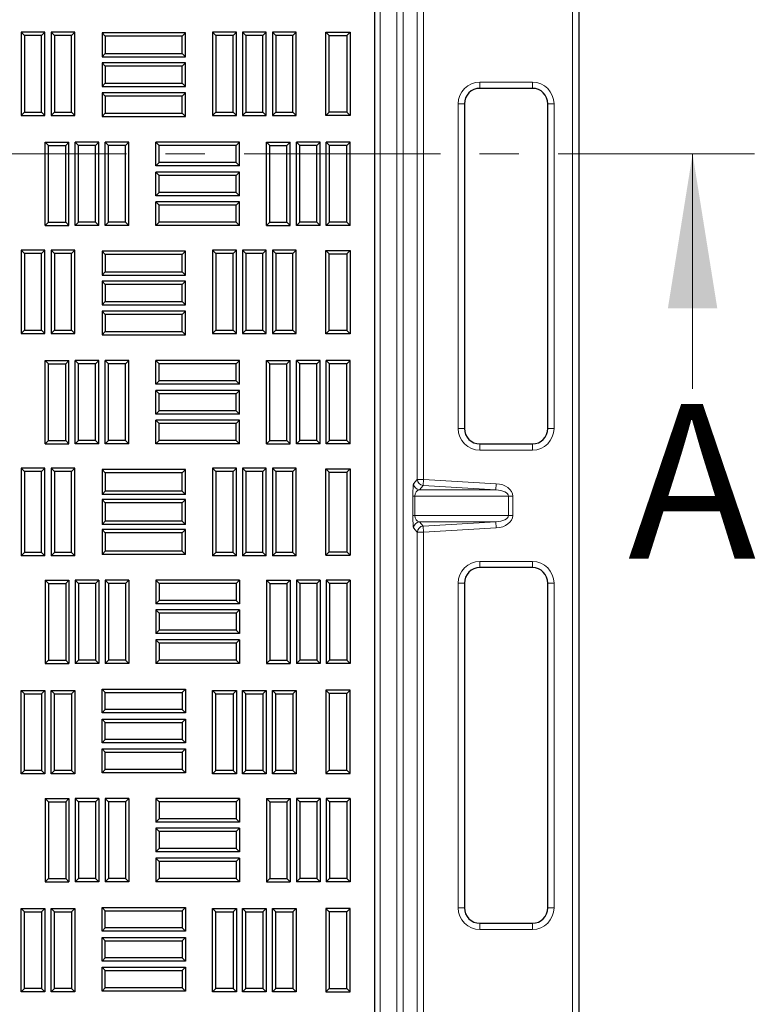
# Model space of a CAD drawing. Units: millimetres. Extents: x 0 to 420, y 0 to 297.
# Drawn here: x 153 to 177, y 126 to 158 of the extents above; entities that cross this region are included whole.
import ezdxf

# ---------------------------------------------------------------- set-up
doc = ezdxf.new("R2010")
doc.units = ezdxf.units.MM
doc.linetypes.add('CENTER', pattern=[10.16, 6.35, -1.27, 1.27, -1.27])
doc.styles.add('SLDTEXTSTYLE0', font='TXT', dxfattribs={"width": 0.605})

msp = doc.modelspace()

# ---------------------------------------------------------------- linework, layer by layer
at = {"color": 7, "linetype": 'Continuous', "lineweight": 25}
for p, q in [((164.7597, 101.0528), (164.7597, 183.0528)), ((171.3601, 182.2528), (171.3601, 103.6528)), ((153.4286, 157.4656), (153.3214, 157.5728)), ((153.3214, 157.5728), (153.3214, 154.8728)), ((154.088, 157.5728), (153.3214, 157.5728)), ((153.4286, 157.4656), (153.4286, 154.98)), ((153.9809, 157.4656), (153.4286, 157.4656)), ((153.9809, 157.4656), (154.088, 157.5728)), ((153.9809, 154.98), (153.9809, 157.4656)), ((154.088, 154.8728), (154.088, 157.5728)), ((154.3952, 157.4656), (154.288, 157.5728)), ((155.0547, 157.5728), (154.288, 157.5728)), ((154.288, 157.5728), (154.288, 154.8728)), ((154.9475, 157.4656), (154.3952, 157.4656)), ((154.3952, 157.4656), (154.3952, 154.98)), ((154.9475, 157.4656), (155.0547, 157.5728)), ((154.9475, 154.98), (154.9475, 157.4656)), ((155.0547, 154.8728), (155.0547, 157.5728)), ((156.0419, 157.4356), (155.9347, 157.5428)), ((158.6347, 157.5428), (155.9347, 157.5428)), ((155.9347, 157.5428), (155.9347, 156.7761)), ((156.0419, 157.4356), (156.0419, 156.8833)), ((158.5275, 157.4356), (156.0419, 157.4356)), ((158.5275, 157.4356), (158.6347, 157.5428)), ((158.5275, 156.8833), (158.5275, 157.4356)), ((158.6347, 156.7761), (158.6347, 157.5428)), ((159.6219, 157.4656), (159.5147, 157.5728)), ((159.5147, 157.5728), (159.5147, 154.8728)), ((160.2814, 157.5728), (159.5147, 157.5728)), ((159.6219, 157.4656), (159.6219, 154.98)), ((160.1742, 157.4656), (159.6219, 157.4656)), ((160.1742, 157.4656), (160.2814, 157.5728)), ((160.1742, 154.98), (160.1742, 157.4656)), ((160.2814, 154.8728), (160.2814, 157.5728)), ((160.5886, 157.4656), (160.4814, 157.5728)), ((161.248, 157.5728), (160.4814, 157.5728)), ((160.4814, 157.5728), (160.4814, 154.8728)), ((161.1409, 157.4656), (160.5886, 157.4656)), ((160.5886, 157.4656), (160.5886, 154.98)), ((161.1409, 157.4656), (161.248, 157.5728)), ((161.1409, 154.98), (161.1409, 157.4656)), ((161.248, 154.8728), (161.248, 157.5728)), ((161.5552, 157.4656), (161.448, 157.5728)), ((161.448, 157.5728), (161.448, 154.8728)), ((162.2147, 157.5728), (161.448, 157.5728)), ((161.5552, 157.4656), (161.5552, 154.98)), ((162.1075, 157.4656), (161.5552, 157.4656)), ((162.1075, 157.4656), (162.2147, 157.5728)), ((162.1075, 154.98), (162.1075, 157.4656)), ((162.2147, 154.8728), (162.2147, 157.5728)), ((163.2869, 157.4656), (163.1797, 157.5728)), ((163.1797, 157.5728), (163.9597, 157.5728)), ((163.1797, 154.8728), (163.1797, 157.5728)), ((163.2869, 154.98), (163.2869, 157.4656)), ((163.2869, 157.4656), (163.8525, 157.4656)), ((163.8525, 157.4656), (163.9597, 157.5728)), ((163.8525, 157.4656), (163.8525, 154.98)), ((163.9597, 157.5728), (163.9597, 154.8728)), ((156.0419, 156.8833), (155.9347, 156.7761)), ((155.9347, 156.7761), (158.6347, 156.7761)), ((156.0419, 156.8833), (158.5275, 156.8833)), ((158.5275, 156.8833), (158.6347, 156.7761)), ((156.0419, 156.4689), (155.9347, 156.5761)), ((158.6347, 156.5761), (155.9347, 156.5761)), ((155.9347, 156.5761), (155.9347, 155.8094)), ((158.5275, 156.4689), (156.0419, 156.4689)), ((156.0419, 156.4689), (156.0419, 155.9166)), ((158.5275, 156.4689), (158.6347, 156.5761)), ((158.5275, 155.9166), (158.5275, 156.4689)), ((158.6347, 155.8094), (158.6347, 156.5761)), ((156.0419, 155.9166), (155.9347, 155.8094)), ((155.9347, 155.8094), (158.6347, 155.8094)), ((156.0419, 155.9166), (158.5275, 155.9166)), ((158.5275, 155.9166), (158.6347, 155.8094)), ((169.8601, 155.7528), (168.1601, 155.7528)), ((156.0419, 155.5023), (155.9347, 155.6094)), ((155.9347, 155.6094), (155.9347, 154.8428)), ((158.6347, 155.6094), (155.9347, 155.6094)), ((156.0419, 155.5023), (156.0419, 154.95)), ((158.5275, 155.5023), (156.0419, 155.5023)), ((158.5275, 155.5023), (158.6347, 155.6094)), ((158.5275, 154.95), (158.5275, 155.5023)), ((158.6347, 154.8428), (158.6347, 155.6094)), ((167.6601, 155.2528), (167.6601, 144.7528)), ((170.3601, 144.7528), (170.3601, 155.2528)), ((153.4286, 154.98), (153.3214, 154.8728)), ((153.3214, 154.8728), (154.088, 154.8728)), ((153.4286, 154.98), (153.9809, 154.98)), ((153.9809, 154.98), (154.088, 154.8728)), ((154.3952, 154.98), (154.288, 154.8728)), ((154.288, 154.8728), (155.0547, 154.8728)), ((154.3952, 154.98), (154.9475, 154.98)), ((154.9475, 154.98), (155.0547, 154.8728)), ((156.0419, 154.95), (155.9347, 154.8428)), ((155.9347, 154.8428), (158.6347, 154.8428)), ((156.0419, 154.95), (158.5275, 154.95)), ((158.5275, 154.95), (158.6347, 154.8428)), ((159.6219, 154.98), (159.5147, 154.8728)), ((159.5147, 154.8728), (160.2814, 154.8728)), ((159.6219, 154.98), (160.1742, 154.98)), ((160.1742, 154.98), (160.2814, 154.8728)), ((160.5886, 154.98), (160.4814, 154.8728)), ((160.4814, 154.8728), (161.248, 154.8728)), ((160.5886, 154.98), (161.1409, 154.98)), ((161.1409, 154.98), (161.248, 154.8728)), ((161.5552, 154.98), (161.448, 154.8728)), ((161.448, 154.8728), (162.2147, 154.8728)), ((161.5552, 154.98), (162.1075, 154.98)), ((162.1075, 154.98), (162.2147, 154.8728)), ((163.2869, 154.98), (163.1797, 154.8728)), ((163.9597, 154.8728), (163.1797, 154.8728)), ((163.8525, 154.98), (163.2869, 154.98)), ((163.8525, 154.98), (163.9597, 154.8728)), ((154.0997, 151.3128), (154.0997, 154.0128)), ((154.2069, 153.9056), (154.0997, 154.0128)), ((154.0997, 154.0128), (154.8664, 154.0128)), ((154.2069, 151.42), (154.2069, 153.9056)), ((154.2069, 153.9056), (154.7592, 153.9056)), ((154.7592, 153.9056), (154.8664, 154.0128)), ((154.7592, 151.42), (154.7592, 153.9056)), ((154.8664, 151.3128), (154.8664, 154.0128)), ((155.1736, 153.9056), (155.0664, 154.0128)), ((155.833, 154.0128), (155.0664, 154.0128)), ((155.0664, 151.3128), (155.0664, 154.0128)), ((155.7259, 153.9056), (155.1736, 153.9056)), ((155.1736, 151.42), (155.1736, 153.9056)), ((155.7259, 153.9056), (155.833, 154.0128)), ((155.7259, 151.42), (155.7259, 153.9056)), ((155.833, 151.3128), (155.833, 154.0128)), ((156.1402, 153.9056), (156.033, 154.0128)), ((156.7997, 154.0128), (156.033, 154.0128)), ((156.033, 151.3128), (156.033, 154.0128)), ((156.6925, 153.9056), (156.1402, 153.9056)), ((156.1402, 151.42), (156.1402, 153.9056)), ((156.6925, 153.9056), (156.7997, 154.0128)), ((156.6925, 151.42), (156.6925, 153.9056)), ((156.7997, 151.3128), (156.7997, 154.0128)), ((157.7869, 153.9056), (157.6797, 154.0128)), ((157.6797, 153.2461), (157.6797, 154.0128)), ((160.3797, 154.0128), (157.6797, 154.0128)), ((157.7869, 153.3533), (157.7869, 153.9056)), ((160.2725, 153.9056), (157.7869, 153.9056)), ((160.2725, 153.9056), (160.3797, 154.0128)), ((160.2725, 153.3533), (160.2725, 153.9056)), ((160.3797, 153.2461), (160.3797, 154.0128)), ((161.2597, 151.3128), (161.2597, 154.0128)), ((161.3669, 153.9056), (161.2597, 154.0128)), ((161.2597, 154.0128), (162.0264, 154.0128)), ((161.3669, 151.42), (161.3669, 153.9056)), ((161.3669, 153.9056), (161.9192, 153.9056)), ((161.9192, 153.9056), (162.0264, 154.0128)), ((161.9192, 151.42), (161.9192, 153.9056)), ((162.0264, 151.3128), (162.0264, 154.0128)), ((162.2264, 151.3128), (162.2264, 154.0128)), ((162.3336, 153.9056), (162.2264, 154.0128)), ((162.993, 154.0128), (162.2264, 154.0128)), ((162.3336, 151.42), (162.3336, 153.9056)), ((162.8859, 153.9056), (162.3336, 153.9056)), ((162.8859, 153.9056), (162.993, 154.0128)), ((162.8859, 151.42), (162.8859, 153.9056)), ((162.993, 151.3128), (162.993, 154.0128)), ((163.3002, 153.9056), (163.193, 154.0128)), ((163.9597, 154.0128), (163.193, 154.0128)), ((163.193, 151.3128), (163.193, 154.0128)), ((163.3002, 151.42), (163.3002, 153.9056)), ((163.8525, 153.9056), (163.3002, 153.9056)), ((163.8525, 153.9056), (163.9597, 154.0128)), ((163.8525, 151.42), (163.8525, 153.9056)), ((163.9597, 151.3128), (163.9597, 154.0128)), ((157.7869, 153.3533), (157.6797, 153.2461)), ((160.3797, 153.2461), (157.6797, 153.2461)), ((160.2725, 153.3533), (157.7869, 153.3533)), ((160.2725, 153.3533), (160.3797, 153.2461)), ((157.7869, 152.9389), (157.6797, 153.0461)), ((160.3797, 153.0461), (157.6797, 153.0461)), ((157.6797, 152.2794), (157.6797, 153.0461)), ((160.2725, 152.9389), (157.7869, 152.9389)), ((157.7869, 152.3866), (157.7869, 152.9389)), ((160.2725, 152.9389), (160.3797, 153.0461)), ((160.2725, 152.3866), (160.2725, 152.9389)), ((160.3797, 152.2794), (160.3797, 153.0461)), ((157.7869, 152.3866), (157.6797, 152.2794)), ((160.3797, 152.2794), (157.6797, 152.2794)), ((160.2725, 152.3866), (157.7869, 152.3866)), ((160.2725, 152.3866), (160.3797, 152.2794)), ((157.7869, 151.9723), (157.6797, 152.0794)), ((160.3797, 152.0794), (157.6797, 152.0794)), ((157.6797, 151.3128), (157.6797, 152.0794)), ((160.2725, 151.9723), (157.7869, 151.9723)), ((157.7869, 151.42), (157.7869, 151.9723)), ((160.2725, 151.9723), (160.3797, 152.0794)), ((160.2725, 151.42), (160.2725, 151.9723)), ((160.3797, 151.3128), (160.3797, 152.0794)), ((154.2069, 151.42), (154.0997, 151.3128)), ((154.0997, 151.3128), (154.8664, 151.3128)), ((154.2069, 151.42), (154.7592, 151.42)), ((154.7592, 151.42), (154.8664, 151.3128)), ((155.1736, 151.42), (155.0664, 151.3128)), ((155.833, 151.3128), (155.0664, 151.3128)), ((155.7259, 151.42), (155.1736, 151.42)), ((155.7259, 151.42), (155.833, 151.3128)), ((156.1402, 151.42), (156.033, 151.3128)), ((156.7997, 151.3128), (156.033, 151.3128)), ((156.6925, 151.42), (156.1402, 151.42)), ((156.6925, 151.42), (156.7997, 151.3128)), ((157.7869, 151.42), (157.6797, 151.3128)), ((160.3797, 151.3128), (157.6797, 151.3128)), ((160.2725, 151.42), (157.7869, 151.42)), ((160.2725, 151.42), (160.3797, 151.3128)), ((161.3669, 151.42), (161.2597, 151.3128)), ((161.2597, 151.3128), (162.0264, 151.3128)), ((161.3669, 151.42), (161.9192, 151.42)), ((161.9192, 151.42), (162.0264, 151.3128)), ((162.3336, 151.42), (162.2264, 151.3128)), ((162.993, 151.3128), (162.2264, 151.3128)), ((162.8859, 151.42), (162.3336, 151.42)), ((162.8859, 151.42), (162.993, 151.3128)), ((163.3002, 151.42), (163.193, 151.3128)), ((163.9597, 151.3128), (163.193, 151.3128)), ((163.8525, 151.42), (163.3002, 151.42)), ((163.8525, 151.42), (163.9597, 151.3128)), ((153.4286, 150.4156), (153.3214, 150.5228)), ((153.3214, 150.5228), (153.3214, 147.8228)), ((154.088, 150.5228), (153.3214, 150.5228)), ((153.4286, 150.4156), (153.4286, 147.93)), ((153.9809, 150.4156), (153.4286, 150.4156)), ((153.9809, 150.4156), (154.088, 150.5228)), ((153.9809, 147.93), (153.9809, 150.4156)), ((154.088, 147.8228), (154.088, 150.5228)), ((154.3952, 150.4156), (154.288, 150.5228)), ((154.288, 150.5228), (154.288, 147.8228)), ((155.0547, 150.5228), (154.288, 150.5228)), ((154.3952, 150.4156), (154.3952, 147.93)), ((154.9475, 150.4156), (154.3952, 150.4156)), ((154.9475, 150.4156), (155.0547, 150.5228)), ((154.9475, 147.93), (154.9475, 150.4156)), ((155.0547, 147.8228), (155.0547, 150.5228)), ((156.0419, 150.3756), (155.9347, 150.4828)), ((155.9347, 150.4828), (155.9347, 149.7161)), ((158.6347, 150.4828), (155.9347, 150.4828)), ((156.0419, 150.3756), (156.0419, 149.8233)), ((158.5275, 150.3756), (156.0419, 150.3756)), ((158.5275, 150.3756), (158.6347, 150.4828)), ((158.5275, 149.8233), (158.5275, 150.3756)), ((158.6347, 149.7161), (158.6347, 150.4828)), ((159.6219, 150.4156), (159.5147, 150.5228)), ((160.2814, 150.5228), (159.5147, 150.5228)), ((159.5147, 150.5228), (159.5147, 147.8228)), ((160.1742, 150.4156), (159.6219, 150.4156)), ((159.6219, 150.4156), (159.6219, 147.93)), ((160.1742, 150.4156), (160.2814, 150.5228)), ((160.1742, 147.93), (160.1742, 150.4156)), ((160.2814, 147.8228), (160.2814, 150.5228)), ((160.5886, 150.4156), (160.4814, 150.5228)), ((161.248, 150.5228), (160.4814, 150.5228)), ((160.4814, 150.5228), (160.4814, 147.8228)), ((161.1409, 150.4156), (160.5886, 150.4156)), ((160.5886, 150.4156), (160.5886, 147.93)), ((161.1409, 150.4156), (161.248, 150.5228)), ((161.1409, 147.93), (161.1409, 150.4156)), ((161.248, 147.8228), (161.248, 150.5228)), ((161.5552, 150.4156), (161.448, 150.5228)), ((161.448, 150.5228), (161.448, 147.8228)), ((162.2147, 150.5228), (161.448, 150.5228)), ((161.5552, 150.4156), (161.5552, 147.93)), ((162.1075, 150.4156), (161.5552, 150.4156)), ((162.1075, 150.4156), (162.2147, 150.5228)), ((162.1075, 147.93), (162.1075, 150.4156)), ((162.2147, 147.8228), (162.2147, 150.5228)), ((163.2869, 150.4056), (163.1797, 150.5128)), ((163.1797, 147.8128), (163.1797, 150.5128)), ((163.1797, 150.5128), (163.9597, 150.5128)), ((163.2869, 147.92), (163.2869, 150.4056)), ((163.2869, 150.4056), (163.8525, 150.4056)), ((163.8525, 150.4056), (163.9597, 150.5128)), ((163.8525, 150.4056), (163.8525, 147.92)), ((163.9597, 150.5128), (163.9597, 147.8128)), ((156.0419, 149.8233), (155.9347, 149.7161)), ((155.9347, 149.7161), (158.6347, 149.7161)), ((156.0419, 149.8233), (158.5275, 149.8233)), ((158.5275, 149.8233), (158.6347, 149.7161)), ((156.0419, 149.4089), (155.9347, 149.5161)), ((158.6347, 149.5161), (155.9347, 149.5161)), ((155.9347, 149.5161), (155.9347, 148.7494)), ((156.0419, 149.4089), (156.0419, 148.8566)), ((158.5275, 149.4089), (156.0419, 149.4089)), ((158.5275, 149.4089), (158.6347, 149.5161)), ((158.5275, 148.8566), (158.5275, 149.4089)), ((158.6347, 148.7494), (158.6347, 149.5161)), ((156.0419, 148.8566), (155.9347, 148.7494)), ((155.9347, 148.7494), (158.6347, 148.7494)), ((156.0419, 148.8566), (158.5275, 148.8566)), ((158.5275, 148.8566), (158.6347, 148.7494)), ((156.0419, 148.4423), (155.9347, 148.5494)), ((155.9347, 148.5494), (155.9347, 147.7828)), ((158.6347, 148.5494), (155.9347, 148.5494)), ((156.0419, 148.4423), (156.0419, 147.89)), ((158.5275, 148.4423), (156.0419, 148.4423)), ((158.5275, 148.4423), (158.6347, 148.5494)), ((158.5275, 147.89), (158.5275, 148.4423)), ((158.6347, 147.7828), (158.6347, 148.5494)), ((153.4286, 147.93), (153.3214, 147.8228)), ((153.3214, 147.8228), (154.088, 147.8228)), ((153.4286, 147.93), (153.9809, 147.93)), ((153.9809, 147.93), (154.088, 147.8228)), ((154.3952, 147.93), (154.288, 147.8228)), ((154.288, 147.8228), (155.0547, 147.8228)), ((154.3952, 147.93), (154.9475, 147.93)), ((154.9475, 147.93), (155.0547, 147.8228)), ((156.0419, 147.89), (155.9347, 147.7828)), ((155.9347, 147.7828), (158.6347, 147.7828)), ((156.0419, 147.89), (158.5275, 147.89)), ((158.5275, 147.89), (158.6347, 147.7828)), ((159.6219, 147.93), (159.5147, 147.8228)), ((159.5147, 147.8228), (160.2814, 147.8228)), ((159.6219, 147.93), (160.1742, 147.93)), ((160.1742, 147.93), (160.2814, 147.8228)), ((160.5886, 147.93), (160.4814, 147.8228)), ((160.4814, 147.8228), (161.248, 147.8228)), ((160.5886, 147.93), (161.1409, 147.93)), ((161.1409, 147.93), (161.248, 147.8228)), ((161.5552, 147.93), (161.448, 147.8228)), ((161.448, 147.8228), (162.2147, 147.8228)), ((161.5552, 147.93), (162.1075, 147.93)), ((162.1075, 147.93), (162.2147, 147.8228)), ((163.2869, 147.92), (163.1797, 147.8128)), ((163.9597, 147.8128), (163.1797, 147.8128)), ((163.8525, 147.92), (163.2869, 147.92)), ((163.8525, 147.92), (163.9597, 147.8128)), ((154.2069, 146.8456), (154.0997, 146.9528)), ((154.0997, 146.9528), (154.8664, 146.9528)), ((154.0997, 144.2528), (154.0997, 146.9528)), ((154.2069, 146.8456), (154.7592, 146.8456)), ((154.2069, 144.36), (154.2069, 146.8456)), ((154.7592, 146.8456), (154.8664, 146.9528)), ((154.7592, 144.36), (154.7592, 146.8456)), ((154.8664, 144.2528), (154.8664, 146.9528)), ((155.1736, 146.8456), (155.0664, 146.9528)), ((155.0664, 144.2528), (155.0664, 146.9528)), ((155.833, 146.9528), (155.0664, 146.9528)), ((155.1736, 144.36), (155.1736, 146.8456)), ((155.7259, 146.8456), (155.1736, 146.8456)), ((155.7259, 146.8456), (155.833, 146.9528)), ((155.7259, 144.36), (155.7259, 146.8456)), ((155.833, 144.2528), (155.833, 146.9528)), ((156.1402, 146.8456), (156.033, 146.9528)), ((156.033, 144.2528), (156.033, 146.9528)), ((156.7997, 146.9528), (156.033, 146.9528)), ((156.1402, 144.36), (156.1402, 146.8456)), ((156.6925, 146.8456), (156.1402, 146.8456)), ((156.6925, 146.8456), (156.7997, 146.9528)), ((156.6925, 144.36), (156.6925, 146.8456)), ((156.7997, 144.2528), (156.7997, 146.9528)), ((157.7869, 146.8456), (157.6797, 146.9528)), ((157.6797, 146.1861), (157.6797, 146.9528)), ((160.3797, 146.9528), (157.6797, 146.9528)), ((157.7869, 146.2933), (157.7869, 146.8456)), ((160.2725, 146.8456), (157.7869, 146.8456)), ((160.2725, 146.8456), (160.3797, 146.9528)), ((160.2725, 146.2933), (160.2725, 146.8456)), ((160.3797, 146.1861), (160.3797, 146.9528)), ((161.3669, 146.8456), (161.2597, 146.9528)), ((161.2597, 144.2528), (161.2597, 146.9528)), ((161.2597, 146.9528), (162.0264, 146.9528)), ((161.3669, 144.36), (161.3669, 146.8456)), ((161.3669, 146.8456), (161.9192, 146.8456)), ((161.9192, 146.8456), (162.0264, 146.9528)), ((161.9192, 144.36), (161.9192, 146.8456)), ((162.0264, 144.2528), (162.0264, 146.9528)), ((162.3336, 146.8456), (162.2264, 146.9528)), ((162.2264, 144.2528), (162.2264, 146.9528)), ((162.993, 146.9528), (162.2264, 146.9528)), ((162.3336, 144.36), (162.3336, 146.8456)), ((162.8859, 146.8456), (162.3336, 146.8456)), ((162.8859, 146.8456), (162.993, 146.9528)), ((162.8859, 144.36), (162.8859, 146.8456)), ((162.993, 144.2528), (162.993, 146.9528)), ((163.3002, 146.8456), (163.193, 146.9528)), ((163.193, 144.2528), (163.193, 146.9528)), ((163.9597, 146.9528), (163.193, 146.9528)), ((163.3002, 144.36), (163.3002, 146.8456)), ((163.8525, 146.8456), (163.3002, 146.8456)), ((163.8525, 146.8456), (163.9597, 146.9528)), ((163.8525, 144.36), (163.8525, 146.8456)), ((163.9597, 144.2528), (163.9597, 146.9528)), ((157.7869, 146.2933), (157.6797, 146.1861)), ((160.3797, 146.1861), (157.6797, 146.1861)), ((160.2725, 146.2933), (157.7869, 146.2933)), ((160.2725, 146.2933), (160.3797, 146.1861)), ((157.7869, 145.8789), (157.6797, 145.9861)), ((160.3797, 145.9861), (157.6797, 145.9861)), ((157.6797, 145.2194), (157.6797, 145.9861)), ((160.2725, 145.8789), (157.7869, 145.8789)), ((157.7869, 145.3266), (157.7869, 145.8789)), ((160.2725, 145.8789), (160.3797, 145.9861)), ((160.2725, 145.3266), (160.2725, 145.8789)), ((160.3797, 145.2194), (160.3797, 145.9861)), ((157.7869, 145.3266), (157.6797, 145.2194)), ((160.3797, 145.2194), (157.6797, 145.2194)), ((160.2725, 145.3266), (157.7869, 145.3266)), ((160.2725, 145.3266), (160.3797, 145.2194)), ((157.7869, 144.9123), (157.6797, 145.0194)), ((157.6797, 144.2528), (157.6797, 145.0194)), ((160.3797, 145.0194), (157.6797, 145.0194)), ((157.7869, 144.36), (157.7869, 144.9123)), ((160.2725, 144.9123), (157.7869, 144.9123)), ((160.2725, 144.9123), (160.3797, 145.0194)), ((160.2725, 144.36), (160.2725, 144.9123)), ((160.3797, 144.2528), (160.3797, 145.0194)), ((154.2069, 144.36), (154.0997, 144.2528)), ((154.0997, 144.2528), (154.8664, 144.2528)), ((154.2069, 144.36), (154.7592, 144.36)), ((154.7592, 144.36), (154.8664, 144.2528)), ((155.1736, 144.36), (155.0664, 144.2528)), ((155.833, 144.2528), (155.0664, 144.2528)), ((155.7259, 144.36), (155.1736, 144.36)), ((155.7259, 144.36), (155.833, 144.2528)), ((156.1402, 144.36), (156.033, 144.2528)), ((156.7997, 144.2528), (156.033, 144.2528)), ((156.6925, 144.36), (156.1402, 144.36)), ((156.6925, 144.36), (156.7997, 144.2528)), ((157.7869, 144.36), (157.6797, 144.2528)), ((160.3797, 144.2528), (157.6797, 144.2528)), ((160.2725, 144.36), (157.7869, 144.36)), ((160.2725, 144.36), (160.3797, 144.2528)), ((161.3669, 144.36), (161.2597, 144.2528)), ((161.2597, 144.2528), (162.0264, 144.2528)), ((161.3669, 144.36), (161.9192, 144.36)), ((161.9192, 144.36), (162.0264, 144.2528)), ((162.3336, 144.36), (162.2264, 144.2528)), ((162.993, 144.2528), (162.2264, 144.2528)), ((162.8859, 144.36), (162.3336, 144.36)), ((162.8859, 144.36), (162.993, 144.2528)), ((163.3002, 144.36), (163.193, 144.2528)), ((163.9597, 144.2528), (163.193, 144.2528)), ((163.8525, 144.36), (163.3002, 144.36)), ((163.8525, 144.36), (163.9597, 144.2528)), ((168.1601, 144.2528), (169.8601, 144.2528)), ((153.4286, 143.3656), (153.3214, 143.4728)), ((153.3214, 143.4728), (153.3214, 140.6328)), ((154.088, 143.4728), (153.3214, 143.4728)), ((153.4286, 143.3656), (153.4286, 140.74)), ((153.9809, 143.3656), (153.4286, 143.3656)), ((153.9809, 143.3656), (154.088, 143.4728)), ((153.9809, 140.74), (153.9809, 143.3656)), ((154.088, 140.6328), (154.088, 143.4728)), ((154.3952, 143.3656), (154.288, 143.4728)), ((154.288, 143.4728), (154.288, 140.6328)), ((155.0547, 143.4728), (154.288, 143.4728)), ((154.3952, 143.3656), (154.3952, 140.74)), ((154.9475, 143.3656), (154.3952, 143.3656)), ((154.9475, 143.3656), (155.0547, 143.4728)), ((154.9475, 140.74), (154.9475, 143.3656)), ((155.0547, 140.6328), (155.0547, 143.4728)), ((156.0419, 143.3156), (155.9347, 143.4228)), ((155.9347, 143.4228), (155.9347, 142.6161)), ((158.6347, 143.4228), (155.9347, 143.4228)), ((156.0419, 143.3156), (156.0419, 142.7233)), ((158.5275, 143.3156), (156.0419, 143.3156)), ((158.5275, 143.3156), (158.6347, 143.4228)), ((158.5275, 142.7233), (158.5275, 143.3156)), ((158.6347, 142.6161), (158.6347, 143.4228)), ((159.6219, 143.3656), (159.5147, 143.4728)), ((159.5147, 143.4728), (159.5147, 140.6328)), ((160.2814, 143.4728), (159.5147, 143.4728)), ((159.6219, 143.3656), (159.6219, 140.74)), ((160.1742, 143.3656), (159.6219, 143.3656)), ((160.1742, 143.3656), (160.2814, 143.4728)), ((160.1742, 140.74), (160.1742, 143.3656)), ((160.2814, 140.6328), (160.2814, 143.4728)), ((160.5886, 143.3656), (160.4814, 143.4728)), ((160.4814, 143.4728), (160.4814, 140.6328)), ((161.248, 143.4728), (160.4814, 143.4728)), ((161.1409, 143.3656), (160.5886, 143.3656)), ((160.5886, 143.3656), (160.5886, 140.74)), ((161.1409, 143.3656), (161.248, 143.4728)), ((161.1409, 140.74), (161.1409, 143.3656)), ((161.248, 140.6328), (161.248, 143.4728)), ((161.5552, 143.3656), (161.448, 143.4728)), ((161.448, 143.4728), (161.448, 140.6328)), ((162.2147, 143.4728), (161.448, 143.4728)), ((161.5552, 143.3656), (161.5552, 140.74)), ((162.1075, 143.3656), (161.5552, 143.3656)), ((162.1075, 143.3656), (162.2147, 143.4728)), ((162.1075, 140.74), (162.1075, 143.3656)), ((162.2147, 140.6328), (162.2147, 143.4728)), ((163.1797, 140.6528), (163.1797, 143.4528)), ((163.2869, 143.3456), (163.1797, 143.4528)), ((163.1797, 143.4528), (163.9597, 143.4528)), ((163.2869, 140.76), (163.2869, 143.3456)), ((163.2869, 143.3456), (163.8525, 143.3456)), ((163.8525, 143.3456), (163.9597, 143.4528)), ((163.8525, 143.3456), (163.8525, 140.76)), ((163.9597, 143.4528), (163.9597, 140.6528)), ((156.0419, 142.7233), (155.9347, 142.6161)), ((158.5275, 142.7233), (156.0419, 142.7233)), ((158.5275, 142.7233), (158.6347, 142.6161)), ((158.6347, 142.6161), (155.9347, 142.6161)), ((156.0419, 142.3489), (155.9347, 142.4561)), ((155.9347, 142.4561), (155.9347, 141.6494)), ((158.6347, 142.4561), (155.9347, 142.4561)), ((156.0419, 142.3489), (156.0419, 141.7566)), ((158.5275, 142.3489), (156.0419, 142.3489)), ((158.5275, 142.3489), (158.6347, 142.4561)), ((158.5275, 141.7566), (158.5275, 142.3489)), ((158.6347, 141.6494), (158.6347, 142.4561)), ((156.0419, 141.7566), (155.9347, 141.6494)), ((158.5275, 141.7566), (156.0419, 141.7566)), ((158.5275, 141.7566), (158.6347, 141.6494)), ((158.6347, 141.6494), (155.9347, 141.6494)), ((156.0419, 141.3823), (155.9347, 141.4894)), ((158.6347, 141.4894), (155.9347, 141.4894)), ((155.9347, 141.4894), (155.9347, 140.6828)), ((156.0419, 141.3823), (156.0419, 140.79)), ((158.5275, 141.3823), (156.0419, 141.3823)), ((158.5275, 141.3823), (158.6347, 141.4894)), ((158.5275, 140.79), (158.5275, 141.3823)), ((158.6347, 140.6828), (158.6347, 141.4894)), ((153.4286, 140.74), (153.3214, 140.6328)), ((153.9809, 140.74), (153.4286, 140.74)), ((153.9809, 140.74), (154.088, 140.6328)), ((154.3952, 140.74), (154.288, 140.6328)), ((154.9475, 140.74), (154.3952, 140.74)), ((154.9475, 140.74), (155.0547, 140.6328)), ((156.0419, 140.79), (155.9347, 140.6828)), ((158.5275, 140.79), (156.0419, 140.79)), ((158.5275, 140.79), (158.6347, 140.6828)), ((159.6219, 140.74), (159.5147, 140.6328)), ((160.1742, 140.74), (159.6219, 140.74)), ((160.1742, 140.74), (160.2814, 140.6328)), ((160.5886, 140.74), (160.4814, 140.6328)), ((161.1409, 140.74), (160.5886, 140.74)), ((161.1409, 140.74), (161.248, 140.6328)), ((161.5552, 140.74), (161.448, 140.6328)), ((162.1075, 140.74), (161.5552, 140.74)), ((162.1075, 140.74), (162.2147, 140.6328)), ((163.2869, 140.76), (163.1797, 140.6528)), ((163.2869, 140.76), (163.8525, 140.76)), ((163.8525, 140.76), (163.9597, 140.6528)), ((154.088, 140.6328), (153.3214, 140.6328)), ((155.0547, 140.6328), (154.288, 140.6328)), ((158.6347, 140.6828), (155.9347, 140.6828)), ((160.2814, 140.6328), (159.5147, 140.6328)), ((161.248, 140.6328), (160.4814, 140.6328)), ((162.2147, 140.6328), (161.448, 140.6328)), ((163.1797, 140.6528), (163.9597, 140.6528)), ((169.8601, 140.2528), (168.1601, 140.2528)), ((154.0997, 139.8528), (154.0997, 137.1528)), ((154.2069, 139.7456), (154.0997, 139.8528)), ((154.0997, 139.8528), (154.8664, 139.8528)), ((154.7592, 139.7456), (154.8664, 139.8528)), ((154.8664, 139.8528), (154.8664, 137.1528)), ((155.1736, 139.7456), (155.0664, 139.8528)), ((155.0664, 139.8528), (155.0664, 137.1528)), ((155.833, 139.8528), (155.0664, 139.8528)), ((155.7259, 139.7456), (155.833, 139.8528)), ((155.833, 139.8528), (155.833, 137.1528)), ((156.1402, 139.7456), (156.033, 139.8528)), ((156.033, 139.8528), (156.033, 137.1528)), ((156.7997, 139.8528), (156.033, 139.8528)), ((156.6925, 139.7456), (156.7997, 139.8528)), ((156.7997, 139.8528), (156.7997, 137.1528)), ((157.7869, 139.7456), (157.6797, 139.8528)), ((157.6797, 139.8528), (157.6797, 139.0861)), ((160.3797, 139.8528), (157.6797, 139.8528)), ((160.2725, 139.7456), (160.3797, 139.8528)), ((160.3797, 139.8528), (160.3797, 139.0861)), ((161.3669, 139.7456), (161.2597, 139.8528)), ((161.2597, 139.8528), (161.2597, 137.1528)), ((161.2597, 139.8528), (162.0264, 139.8528)), ((161.9192, 139.7456), (162.0264, 139.8528)), ((162.0264, 139.8528), (162.0264, 137.1528)), ((162.3336, 139.7456), (162.2264, 139.8528)), ((162.2264, 139.8528), (162.2264, 137.1528)), ((162.993, 139.8528), (162.2264, 139.8528)), ((162.8859, 139.7456), (162.993, 139.8528)), ((162.993, 139.8528), (162.993, 137.1528)), ((163.3002, 139.7456), (163.193, 139.8528)), ((163.193, 139.8528), (163.193, 137.1528)), ((163.9597, 139.8528), (163.193, 139.8528)), ((163.8525, 139.7456), (163.9597, 139.8528)), ((163.9597, 139.8528), (163.9597, 137.1528)), ((154.2069, 139.7456), (154.2069, 137.26)), ((154.2069, 139.7456), (154.7592, 139.7456)), ((154.7592, 139.7456), (154.7592, 137.26)), ((155.1736, 139.7456), (155.1736, 137.26)), ((155.7259, 139.7456), (155.1736, 139.7456)), ((155.7259, 139.7456), (155.7259, 137.26)), ((156.1402, 139.7456), (156.1402, 137.26)), ((156.6925, 139.7456), (156.1402, 139.7456)), ((156.6925, 139.7456), (156.6925, 137.26)), ((157.7869, 139.7456), (157.7869, 139.1933)), ((160.2725, 139.7456), (157.7869, 139.7456)), ((160.2725, 139.7456), (160.2725, 139.1933)), ((161.3669, 139.7456), (161.3669, 137.26)), ((161.3669, 139.7456), (161.9192, 139.7456)), ((161.9192, 139.7456), (161.9192, 137.26)), ((162.3336, 139.7456), (162.3336, 137.26)), ((162.8859, 139.7456), (162.3336, 139.7456)), ((162.8859, 139.7456), (162.8859, 137.26)), ((163.3002, 139.7456), (163.3002, 137.26)), ((163.8525, 139.7456), (163.3002, 139.7456)), ((163.8525, 139.7456), (163.8525, 137.26)), ((167.6601, 139.7528), (167.6601, 129.2528)), ((170.3601, 129.2528), (170.3601, 139.7528)), ((157.7869, 139.1933), (157.6797, 139.0861)), ((160.2725, 139.1933), (157.7869, 139.1933)), ((160.2725, 139.1933), (160.3797, 139.0861)), ((160.3797, 139.0861), (157.6797, 139.0861)), ((157.7869, 138.7789), (157.6797, 138.8861)), ((157.6797, 138.8861), (157.6797, 138.1194)), ((160.3797, 138.8861), (157.6797, 138.8861)), ((160.2725, 138.7789), (160.3797, 138.8861)), ((160.3797, 138.8861), (160.3797, 138.1194)), ((157.7869, 138.7789), (157.7869, 138.2266)), ((160.2725, 138.7789), (157.7869, 138.7789)), ((160.2725, 138.7789), (160.2725, 138.2266)), ((157.7869, 138.2266), (157.6797, 138.1194)), ((160.2725, 138.2266), (157.7869, 138.2266)), ((160.2725, 138.2266), (160.3797, 138.1194)), ((160.3797, 138.1194), (157.6797, 138.1194)), ((157.7869, 137.8123), (157.6797, 137.9194)), ((157.6797, 137.9194), (157.6797, 137.1528)), ((160.3797, 137.9194), (157.6797, 137.9194)), ((160.2725, 137.8123), (160.3797, 137.9194)), ((160.3797, 137.9194), (160.3797, 137.1528)), ((157.7869, 137.8123), (157.7869, 137.26)), ((160.2725, 137.8123), (157.7869, 137.8123)), ((160.2725, 137.8123), (160.2725, 137.26)), ((154.2069, 137.26), (154.0997, 137.1528)), ((154.2069, 137.26), (154.7592, 137.26)), ((154.7592, 137.26), (154.8664, 137.1528)), ((155.1736, 137.26), (155.0664, 137.1528)), ((155.7259, 137.26), (155.1736, 137.26)), ((155.7259, 137.26), (155.833, 137.1528)), ((156.1402, 137.26), (156.033, 137.1528)), ((156.6925, 137.26), (156.1402, 137.26)), ((156.6925, 137.26), (156.7997, 137.1528)), ((157.7869, 137.26), (157.6797, 137.1528)), ((160.2725, 137.26), (157.7869, 137.26)), ((160.2725, 137.26), (160.3797, 137.1528)), ((161.3669, 137.26), (161.2597, 137.1528)), ((161.3669, 137.26), (161.9192, 137.26)), ((161.9192, 137.26), (162.0264, 137.1528)), ((162.3336, 137.26), (162.2264, 137.1528)), ((162.8859, 137.26), (162.3336, 137.26)), ((162.8859, 137.26), (162.993, 137.1528)), ((163.3002, 137.26), (163.193, 137.1528)), ((163.8525, 137.26), (163.3002, 137.26)), ((163.8525, 137.26), (163.9597, 137.1528)), ((154.0997, 137.1528), (154.8664, 137.1528)), ((155.833, 137.1528), (155.0664, 137.1528)), ((156.7997, 137.1528), (156.033, 137.1528)), ((160.3797, 137.1528), (157.6797, 137.1528)), ((161.2597, 137.1528), (162.0264, 137.1528)), ((162.993, 137.1528), (162.2264, 137.1528)), ((163.9597, 137.1528), (163.193, 137.1528)), ((153.4286, 136.1756), (153.3214, 136.2828)), ((153.3214, 133.5828), (153.3214, 136.2828)), ((153.3214, 136.2828), (154.088, 136.2828)), ((153.9809, 136.1756), (154.088, 136.2828)), ((154.088, 136.2828), (154.088, 133.5828)), ((154.3952, 136.1756), (154.288, 136.2828)), ((154.288, 136.2828), (155.0547, 136.2828)), ((154.288, 133.5828), (154.288, 136.2828)), ((154.9475, 136.1756), (155.0547, 136.2828)), ((155.0547, 136.2828), (155.0547, 133.5828)), ((156.0419, 136.2156), (155.9347, 136.3228)), ((155.9347, 135.5561), (155.9347, 136.3228)), ((155.9347, 136.3228), (158.6347, 136.3228)), ((158.5275, 136.2156), (158.6347, 136.3228)), ((158.6347, 136.3228), (158.6347, 135.5561)), ((159.6219, 136.1756), (159.5147, 136.2828)), ((159.5147, 136.2828), (160.2814, 136.2828)), ((159.5147, 133.5828), (159.5147, 136.2828)), ((160.1742, 136.1756), (160.2814, 136.2828)), ((160.2814, 136.2828), (160.2814, 133.5828)), ((160.5886, 136.1756), (160.4814, 136.2828)), ((160.4814, 136.2828), (161.248, 136.2828)), ((160.4814, 133.5828), (160.4814, 136.2828)), ((161.1409, 136.1756), (161.248, 136.2828)), ((161.248, 136.2828), (161.248, 133.5828)), ((161.5552, 136.1756), (161.448, 136.2828)), ((161.448, 136.2828), (162.2147, 136.2828)), ((161.448, 133.5828), (161.448, 136.2828)), ((162.1075, 136.1756), (162.2147, 136.2828)), ((162.2147, 136.2828), (162.2147, 133.5828)), ((163.2869, 136.1856), (163.1797, 136.2928)), ((163.9597, 136.2928), (163.1797, 136.2928)), ((163.1797, 136.2928), (163.1797, 133.5928)), ((163.8525, 136.1856), (163.9597, 136.2928)), ((163.9597, 133.5928), (163.9597, 136.2928)), ((153.4286, 133.69), (153.4286, 136.1756)), ((153.4286, 136.1756), (153.9809, 136.1756)), ((153.9809, 136.1756), (153.9809, 133.69)), ((154.3952, 136.1756), (154.9475, 136.1756)), ((154.3952, 133.69), (154.3952, 136.1756)), ((154.9475, 136.1756), (154.9475, 133.69)), ((156.0419, 135.6633), (156.0419, 136.2156)), ((156.0419, 136.2156), (158.5275, 136.2156)), ((158.5275, 136.2156), (158.5275, 135.6633)), ((159.6219, 136.1756), (160.1742, 136.1756)), ((159.6219, 133.69), (159.6219, 136.1756)), ((160.1742, 136.1756), (160.1742, 133.69)), ((160.5886, 133.69), (160.5886, 136.1756)), ((160.5886, 136.1756), (161.1409, 136.1756)), ((161.1409, 136.1756), (161.1409, 133.69)), ((161.5552, 136.1756), (162.1075, 136.1756)), ((161.5552, 133.69), (161.5552, 136.1756)), ((162.1075, 136.1756), (162.1075, 133.69)), ((163.2869, 136.1856), (163.2869, 133.7)), ((163.8525, 136.1856), (163.2869, 136.1856)), ((163.8525, 133.7), (163.8525, 136.1856)), ((156.0419, 135.6633), (155.9347, 135.5561)), ((158.5275, 135.6633), (156.0419, 135.6633)), ((158.5275, 135.6633), (158.6347, 135.5561)), ((158.6347, 135.5561), (155.9347, 135.5561)), ((156.0419, 135.2489), (155.9347, 135.3561)), ((155.9347, 134.5894), (155.9347, 135.3561)), ((155.9347, 135.3561), (158.6347, 135.3561)), ((158.5275, 135.2489), (158.6347, 135.3561)), ((158.6347, 135.3561), (158.6347, 134.5894)), ((156.0419, 134.6966), (156.0419, 135.2489)), ((156.0419, 135.2489), (158.5275, 135.2489)), ((158.5275, 135.2489), (158.5275, 134.6966)), ((156.0419, 134.6966), (155.9347, 134.5894)), ((158.5275, 134.6966), (156.0419, 134.6966)), ((158.5275, 134.6966), (158.6347, 134.5894)), ((158.6347, 134.5894), (155.9347, 134.5894)), ((156.0419, 134.2823), (155.9347, 134.3894)), ((155.9347, 134.3894), (158.6347, 134.3894)), ((155.9347, 133.6228), (155.9347, 134.3894)), ((158.5275, 134.2823), (158.6347, 134.3894)), ((158.6347, 134.3894), (158.6347, 133.6228)), ((156.0419, 134.2823), (158.5275, 134.2823)), ((156.0419, 133.73), (156.0419, 134.2823)), ((158.5275, 134.2823), (158.5275, 133.73)), ((156.0419, 133.73), (155.9347, 133.6228)), ((158.5275, 133.73), (156.0419, 133.73)), ((158.5275, 133.73), (158.6347, 133.6228)), ((153.4286, 133.69), (153.3214, 133.5828)), ((154.088, 133.5828), (153.3214, 133.5828)), ((153.9809, 133.69), (153.4286, 133.69)), ((153.9809, 133.69), (154.088, 133.5828)), ((154.3952, 133.69), (154.288, 133.5828)), ((155.0547, 133.5828), (154.288, 133.5828)), ((154.9475, 133.69), (154.3952, 133.69)), ((154.9475, 133.69), (155.0547, 133.5828)), ((158.6347, 133.6228), (155.9347, 133.6228)), ((159.6219, 133.69), (159.5147, 133.5828)), ((160.2814, 133.5828), (159.5147, 133.5828)), ((160.1742, 133.69), (159.6219, 133.69)), ((160.1742, 133.69), (160.2814, 133.5828)), ((160.5886, 133.69), (160.4814, 133.5828)), ((161.248, 133.5828), (160.4814, 133.5828)), ((161.1409, 133.69), (160.5886, 133.69)), ((161.1409, 133.69), (161.248, 133.5828)), ((161.5552, 133.69), (161.448, 133.5828)), ((162.2147, 133.5828), (161.448, 133.5828)), ((162.1075, 133.69), (161.5552, 133.69)), ((162.1075, 133.69), (162.2147, 133.5828)), ((163.2869, 133.7), (163.1797, 133.5928)), ((163.1797, 133.5928), (163.9597, 133.5928)), ((163.2869, 133.7), (163.8525, 133.7)), ((163.8525, 133.7), (163.9597, 133.5928)), ((154.2069, 132.6856), (154.0997, 132.7928)), ((154.0997, 132.7928), (154.8664, 132.7928)), ((154.0997, 132.7928), (154.0997, 130.0928)), ((154.7592, 132.6856), (154.8664, 132.7928)), ((154.8664, 132.7928), (154.8664, 130.0928)), ((155.1736, 132.6856), (155.0664, 132.7928)), ((155.0664, 132.7928), (155.0664, 130.0928)), ((155.833, 132.7928), (155.0664, 132.7928)), ((155.7259, 132.6856), (155.833, 132.7928)), ((155.833, 132.7928), (155.833, 130.0928)), ((156.1402, 132.6856), (156.033, 132.7928)), ((156.033, 132.7928), (156.033, 130.0928)), ((156.7997, 132.7928), (156.033, 132.7928)), ((156.6925, 132.6856), (156.7997, 132.7928)), ((156.7997, 132.7928), (156.7997, 130.0928)), ((157.7869, 132.6856), (157.6797, 132.7928)), ((157.6797, 132.7928), (157.6797, 132.0261)), ((160.3797, 132.7928), (157.6797, 132.7928)), ((160.2725, 132.6856), (160.3797, 132.7928)), ((160.3797, 132.7928), (160.3797, 132.0261)), ((161.3669, 132.6856), (161.2597, 132.7928)), ((161.2597, 132.7928), (162.0264, 132.7928)), ((161.2597, 132.7928), (161.2597, 130.0928)), ((161.9192, 132.6856), (162.0264, 132.7928)), ((162.0264, 132.7928), (162.0264, 130.0928)), ((162.3336, 132.6856), (162.2264, 132.7928)), ((162.993, 132.7928), (162.2264, 132.7928)), ((162.2264, 132.7928), (162.2264, 130.0928)), ((162.8859, 132.6856), (162.993, 132.7928)), ((162.993, 132.7928), (162.993, 130.0928)), ((163.3002, 132.6856), (163.193, 132.7928)), ((163.9597, 132.7928), (163.193, 132.7928)), ((163.193, 132.7928), (163.193, 130.0928)), ((163.8525, 132.6856), (163.9597, 132.7928)), ((163.9597, 132.7928), (163.9597, 130.0928)), ((154.2069, 132.6856), (154.7592, 132.6856)), ((154.2069, 132.6856), (154.2069, 130.2)), ((154.7592, 132.6856), (154.7592, 130.2)), ((155.7259, 132.6856), (155.1736, 132.6856)), ((155.1736, 132.6856), (155.1736, 130.2)), ((155.7259, 132.6856), (155.7259, 130.2)), ((156.1402, 132.6856), (156.1402, 130.2)), ((156.6925, 132.6856), (156.1402, 132.6856)), ((156.6925, 132.6856), (156.6925, 130.2)), ((157.7869, 132.6856), (157.7869, 132.1333)), ((160.2725, 132.6856), (157.7869, 132.6856)), ((160.2725, 132.6856), (160.2725, 132.1333)), ((161.3669, 132.6856), (161.9192, 132.6856)), ((161.3669, 132.6856), (161.3669, 130.2)), ((161.9192, 132.6856), (161.9192, 130.2)), ((162.8859, 132.6856), (162.3336, 132.6856)), ((162.3336, 132.6856), (162.3336, 130.2)), ((162.8859, 132.6856), (162.8859, 130.2)), ((163.3002, 132.6856), (163.3002, 130.2)), ((163.8525, 132.6856), (163.3002, 132.6856)), ((163.8525, 132.6856), (163.8525, 130.2)), ((157.7869, 132.1333), (157.6797, 132.0261)), ((160.3797, 132.0261), (157.6797, 132.0261)), ((157.7869, 131.7189), (157.6797, 131.8261)), ((157.6797, 131.8261), (157.6797, 131.0594)), ((160.3797, 131.8261), (157.6797, 131.8261)), ((160.2725, 132.1333), (157.7869, 132.1333)), ((160.2725, 132.1333), (160.3797, 132.0261)), ((160.2725, 131.7189), (160.3797, 131.8261)), ((160.3797, 131.8261), (160.3797, 131.0594)), ((157.7869, 131.7189), (157.7869, 131.1666)), ((160.2725, 131.7189), (157.7869, 131.7189)), ((160.2725, 131.7189), (160.2725, 131.1666)), ((157.7869, 131.1666), (157.6797, 131.0594)), ((160.3797, 131.0594), (157.6797, 131.0594)), ((160.2725, 131.1666), (157.7869, 131.1666)), ((160.2725, 131.1666), (160.3797, 131.0594)), ((157.7869, 130.7523), (157.6797, 130.8594)), ((160.3797, 130.8594), (157.6797, 130.8594)), ((157.6797, 130.8594), (157.6797, 130.0928)), ((160.2725, 130.7523), (157.7869, 130.7523)), ((157.7869, 130.7523), (157.7869, 130.2)), ((160.2725, 130.7523), (160.3797, 130.8594)), ((160.2725, 130.7523), (160.2725, 130.2)), ((160.3797, 130.8594), (160.3797, 130.0928)), ((154.2069, 130.2), (154.0997, 130.0928)), ((154.0997, 130.0928), (154.8664, 130.0928)), ((154.2069, 130.2), (154.7592, 130.2)), ((154.7592, 130.2), (154.8664, 130.0928)), ((155.1736, 130.2), (155.0664, 130.0928)), ((155.833, 130.0928), (155.0664, 130.0928)), ((155.7259, 130.2), (155.1736, 130.2)), ((155.7259, 130.2), (155.833, 130.0928)), ((156.1402, 130.2), (156.033, 130.0928)), ((156.7997, 130.0928), (156.033, 130.0928)), ((156.6925, 130.2), (156.1402, 130.2)), ((156.6925, 130.2), (156.7997, 130.0928)), ((157.7869, 130.2), (157.6797, 130.0928)), ((160.3797, 130.0928), (157.6797, 130.0928)), ((160.2725, 130.2), (157.7869, 130.2)), ((160.2725, 130.2), (160.3797, 130.0928)), ((161.3669, 130.2), (161.2597, 130.0928)), ((161.2597, 130.0928), (162.0264, 130.0928)), ((161.3669, 130.2), (161.9192, 130.2)), ((161.9192, 130.2), (162.0264, 130.0928)), ((162.3336, 130.2), (162.2264, 130.0928)), ((162.993, 130.0928), (162.2264, 130.0928)), ((162.8859, 130.2), (162.3336, 130.2)), ((162.8859, 130.2), (162.993, 130.0928)), ((163.3002, 130.2), (163.193, 130.0928)), ((163.9597, 130.0928), (163.193, 130.0928)), ((163.8525, 130.2), (163.3002, 130.2)), ((163.8525, 130.2), (163.9597, 130.0928)), ((153.4286, 129.1256), (153.3214, 129.2328)), ((153.3214, 126.5328), (153.3214, 129.2328)), ((153.3214, 129.2328), (154.088, 129.2328)), ((153.4286, 126.64), (153.4286, 129.1256)), ((153.4286, 129.1256), (153.9809, 129.1256)), ((153.9809, 129.1256), (154.088, 129.2328)), ((153.9809, 129.1256), (153.9809, 126.64)), ((154.088, 129.2328), (154.088, 126.5328)), ((154.3952, 129.1256), (154.288, 129.2328)), ((154.288, 126.5328), (154.288, 129.2328)), ((154.288, 129.2328), (155.0547, 129.2328)), ((154.3952, 126.64), (154.3952, 129.1256)), ((154.3952, 129.1256), (154.9475, 129.1256)), ((154.9475, 129.1256), (155.0547, 129.2328)), ((154.9475, 129.1256), (154.9475, 126.64)), ((155.0547, 129.2328), (155.0547, 126.5328)), ((156.0419, 129.1556), (155.9347, 129.2628)), ((155.9347, 128.4961), (155.9347, 129.2628)), ((155.9347, 129.2628), (158.6347, 129.2628)), ((156.0419, 128.6033), (156.0419, 129.1556)), ((156.0419, 129.1556), (158.5275, 129.1556)), ((158.5275, 129.1556), (158.6347, 129.2628)), ((158.5275, 129.1556), (158.5275, 128.6033)), ((158.6347, 129.2628), (158.6347, 128.4961)), ((159.6219, 129.1256), (159.5147, 129.2328)), ((159.5147, 129.2328), (160.2814, 129.2328)), ((159.5147, 126.5328), (159.5147, 129.2328)), ((159.6219, 126.64), (159.6219, 129.1256)), ((159.6219, 129.1256), (160.1742, 129.1256)), ((160.1742, 129.1256), (160.2814, 129.2328)), ((160.1742, 129.1256), (160.1742, 126.64)), ((160.2814, 129.2328), (160.2814, 126.5328)), ((160.5886, 129.1256), (160.4814, 129.2328)), ((160.4814, 129.2328), (161.248, 129.2328)), ((160.4814, 126.5328), (160.4814, 129.2328)), ((160.5886, 129.1256), (161.1409, 129.1256)), ((160.5886, 126.64), (160.5886, 129.1256)), ((161.1409, 129.1256), (161.248, 129.2328)), ((161.1409, 129.1256), (161.1409, 126.64)), ((161.248, 129.2328), (161.248, 126.5328)), ((161.5552, 129.1256), (161.448, 129.2328)), ((161.448, 126.5328), (161.448, 129.2328)), ((161.448, 129.2328), (162.2147, 129.2328)), ((161.5552, 126.64), (161.5552, 129.1256)), ((161.5552, 129.1256), (162.1075, 129.1256)), ((162.1075, 129.1256), (162.2147, 129.2328)), ((162.1075, 129.1256), (162.1075, 126.64)), ((162.2147, 129.2328), (162.2147, 126.5328)), ((163.2869, 129.1256), (163.1797, 129.2328)), ((163.9597, 129.2328), (163.1797, 129.2328)), ((163.1797, 129.2328), (163.1797, 126.5328)), ((163.8525, 129.1256), (163.2869, 129.1256)), ((163.2869, 129.1256), (163.2869, 126.64)), ((163.8525, 129.1256), (163.9597, 129.2328)), ((163.8525, 126.64), (163.8525, 129.1256)), ((163.9597, 126.5328), (163.9597, 129.2328)), ((168.1601, 128.7528), (169.8601, 128.7528)), ((156.0419, 128.6033), (155.9347, 128.4961)), ((158.6347, 128.4961), (155.9347, 128.4961)), ((158.5275, 128.6033), (156.0419, 128.6033)), ((158.5275, 128.6033), (158.6347, 128.4961)), ((156.0419, 128.1889), (155.9347, 128.2961)), ((155.9347, 127.5294), (155.9347, 128.2961)), ((155.9347, 128.2961), (158.6347, 128.2961)), ((156.0419, 127.6366), (156.0419, 128.1889)), ((156.0419, 128.1889), (158.5275, 128.1889)), ((158.5275, 128.1889), (158.6347, 128.2961)), ((158.5275, 128.1889), (158.5275, 127.6366)), ((158.6347, 128.2961), (158.6347, 127.5294)), ((156.0419, 127.6366), (155.9347, 127.5294)), ((158.6347, 127.5294), (155.9347, 127.5294)), ((158.5275, 127.6366), (156.0419, 127.6366)), ((158.5275, 127.6366), (158.6347, 127.5294)), ((156.0419, 127.2223), (155.9347, 127.3294)), ((155.9347, 126.5628), (155.9347, 127.3294)), ((155.9347, 127.3294), (158.6347, 127.3294)), ((156.0419, 126.67), (156.0419, 127.2223)), ((156.0419, 127.2223), (158.5275, 127.2223)), ((158.5275, 127.2223), (158.6347, 127.3294)), ((158.5275, 127.2223), (158.5275, 126.67)), ((158.6347, 127.3294), (158.6347, 126.5628)), ((153.4286, 126.64), (153.3214, 126.5328)), ((154.088, 126.5328), (153.3214, 126.5328)), ((153.9809, 126.64), (153.4286, 126.64)), ((153.9809, 126.64), (154.088, 126.5328)), ((154.3952, 126.64), (154.288, 126.5328)), ((155.0547, 126.5328), (154.288, 126.5328)), ((154.9475, 126.64), (154.3952, 126.64)), ((154.9475, 126.64), (155.0547, 126.5328)), ((156.0419, 126.67), (155.9347, 126.5628)), ((158.6347, 126.5628), (155.9347, 126.5628)), ((158.5275, 126.67), (156.0419, 126.67)), ((158.5275, 126.67), (158.6347, 126.5628)), ((159.6219, 126.64), (159.5147, 126.5328)), ((160.2814, 126.5328), (159.5147, 126.5328)), ((160.1742, 126.64), (159.6219, 126.64)), ((160.1742, 126.64), (160.2814, 126.5328)), ((160.5886, 126.64), (160.4814, 126.5328)), ((161.248, 126.5328), (160.4814, 126.5328)), ((161.1409, 126.64), (160.5886, 126.64)), ((161.1409, 126.64), (161.248, 126.5328)), ((161.5552, 126.64), (161.448, 126.5328)), ((162.2147, 126.5328), (161.448, 126.5328)), ((162.1075, 126.64), (161.5552, 126.64)), ((162.1075, 126.64), (162.2147, 126.5328)), ((163.2869, 126.64), (163.1797, 126.5328)), ((163.1797, 126.5328), (163.9597, 126.5328)), ((163.2869, 126.64), (163.8525, 126.64)), ((163.8525, 126.64), (163.9597, 126.5328))]:
    msp.add_line(p, q, dxfattribs=at)
at = {"color": 8, "linetype": 'Continuous', "lineweight": 18}
for p, q in [((164.9393, 182.8789), (164.9393, 101.2828)), ((165.4757, 101.2828), (165.4757, 182.8789)), ((165.6754, 182.8789), (165.6754, 101.2828)), ((166.1377, 143.1071), (166.1377, 182.2528)), ((166.3374, 182.2528), (166.3374, 143.1071)), ((171.1601, 103.6528), (171.1601, 182.2528)), ((168.1601, 155.9528), (169.8601, 155.9528)), ((168.1601, 155.7528), (168.1601, 155.9528)), ((169.8601, 155.9528), (169.8601, 155.7528)), ((167.4601, 144.7528), (167.4601, 155.2528)), ((167.6601, 155.2528), (167.4601, 155.2528)), ((170.5601, 155.2528), (170.3601, 155.2528)), ((170.5601, 155.2528), (170.5601, 144.7528)), ((167.6601, 144.7528), (167.4601, 144.7528)), ((170.5601, 144.7528), (170.3601, 144.7528)), ((168.1601, 144.2528), (168.1601, 144.0528)), ((169.8601, 144.0528), (169.8601, 144.2528)), ((169.8601, 144.0528), (168.1601, 144.0528)), ((166.0187, 142.968), (166.1377, 143.1071)), ((166.1377, 143.1071), (166.3374, 143.1071)), ((166.3256, 142.9079), (166.3374, 143.1071)), ((166.3374, 143.1071), (168.6864, 142.968)), ((168.6745, 142.7687), (168.6864, 142.968)), ((166.3256, 142.9079), (166.2066, 142.7687)), ((166.2066, 142.7687), (168.6745, 142.7687)), ((168.6745, 142.7687), (166.3256, 142.9079)), ((165.9914, 141.936), (165.9914, 142.5695)), ((165.9914, 142.5695), (166.0557, 142.5695)), ((166.0557, 142.5695), (166.0557, 141.936)), ((169.0902, 142.5695), (166.0557, 142.5695)), ((169.0902, 141.936), (169.0902, 142.5695)), ((169.0902, 142.5695), (169.2256, 142.5695)), ((169.2256, 142.5695), (169.2256, 141.936)), ((165.9914, 141.936), (166.0557, 141.936)), ((166.0557, 141.936), (169.0902, 141.936)), ((168.6745, 141.7368), (166.2066, 141.7368)), ((166.2066, 141.7368), (166.3256, 141.5977)), ((166.3256, 141.5977), (168.6745, 141.7368)), ((168.6745, 141.7368), (168.6864, 141.5376)), ((169.0902, 141.936), (169.2256, 141.936)), ((166.1377, 141.3984), (166.0187, 141.5376)), ((166.1377, 103.6528), (166.1377, 141.3984)), ((166.3374, 141.3984), (166.1377, 141.3984)), ((166.3256, 141.5977), (166.3374, 141.3984)), ((168.6864, 141.5376), (166.3374, 141.3984)), ((166.3374, 141.3984), (166.3374, 103.6528)), ((168.1601, 140.4528), (169.8601, 140.4528)), ((168.1601, 140.2528), (168.1601, 140.4528)), ((169.8601, 140.4528), (169.8601, 140.2528)), ((167.4601, 129.2528), (167.4601, 139.7528)), ((167.6601, 139.7528), (167.4601, 139.7528)), ((170.5601, 139.7528), (170.3601, 139.7528)), ((170.5601, 139.7528), (170.5601, 129.2528)), ((167.6601, 129.2528), (167.4601, 129.2528)), ((170.5601, 129.2528), (170.3601, 129.2528)), ((168.1601, 128.7528), (168.1601, 128.5528)), ((169.8601, 128.5528), (169.8601, 128.7528)), ((169.8601, 128.5528), (168.1601, 128.5528))]:
    msp.add_line(p, q, dxfattribs=at)
at = {"color": 7, "linetype": 'CENTER', "lineweight": 18}
msp.add_line((177.0442, 153.6349), (69.2667, 153.6349), dxfattribs=at)
at = {"color": 7, "linetype": 'Continuous', "lineweight": 18}
msp.add_line((175.0442, 146.0349), (175.0442, 153.6349), dxfattribs=at)
at = {"color": 8, "linetype": 'Continuous', "lineweight": 18}
for centre, radius, start, end in [((168.1601, 155.2528), 0.7, 90, 180), ((169.8601, 155.2528), 0.7, 360, 90), ((168.1601, 144.7528), 0.7, 180, 270), ((169.8601, 144.7528), 0.7, 270, 360), ((166.2191, 142.9688), 0.2004, 180.22976, 266.42211), ((166.3381, 143.1079), 0.2004, 180.22976, 266.42211), ((166.2191, 141.5368), 0.2004, 93.57789, 179.77024), ((166.3381, 141.3976), 0.2004, 93.57789, 179.77024), ((168.1601, 139.7528), 0.7, 90, 180), ((169.8601, 139.7528), 0.7, 360, 90), ((168.1601, 129.2528), 0.7, 180, 270), ((169.8601, 129.2528), 0.7, 270, 360)]:
    msp.add_arc(centre, radius, start, end, dxfattribs=at)
at = {"color": 7, "linetype": 'Continuous', "lineweight": 25}
for centre, start, end in [((168.1601, 155.2528), 90, 180), ((169.8601, 155.2528), 360, 90), ((168.1601, 144.7528), 180, 270), ((169.8601, 144.7528), 270, 360), ((168.1601, 139.7528), 90, 180), ((169.8601, 139.7528), 360, 90), ((168.1601, 129.2528), 180, 270), ((169.8601, 129.2528), 270, 360)]:
    msp.add_arc(centre, 0.5, start, end, dxfattribs=at)
at = {"color": 8, "linetype": 'Continuous', "lineweight": 18}
for centre, major_axis, ratio, start_param, end_param in [((166.0213, 142.5695), (0, 0.4), 0.0748227, 0.0872665, 1.5707963), ((168.6349, 142.5695), (0.5908, 0), 0.6770788, 0, 1.4835299), ((166.221, 142.5695), (0, 0.2), 0.8267242, 0.0872665, 1.5707963), ((168.6349, 142.5695), (0.4554, 0), 0.4392154, 0, 1.4835299), ((166.0213, 141.936), (0, 0.4), 0.0748227, 1.5707963, 3.0543262), ((166.221, 141.936), (0, 0.2), 0.8267242, 1.5707963, 3.0543262), ((168.6349, 141.936), (0.4554, 0), 0.4392154, 4.7996554, 6.2831853), ((168.6349, 141.936), (-0.5908, 0), 0.6770788, 1.6580628, 3.1415927)]:
    msp.add_ellipse(centre, major_axis=major_axis, ratio=ratio, start_param=start_param, end_param=end_param, dxfattribs=at)
at = {"color": 7, "linetype": 'Continuous', "lineweight": 18}
msp.add_solid([(175.0442, 153.6349), (174.2442, 148.6349), (175.8442, 148.6349)], dxfattribs=at)

# ---------------------------------------------------------------- texts
at = {"color": 7, "linetype": 'Continuous', "insert": (172.9541, 145.5432), "char_height": 5, "attachment_point": 1, "style": 'SLDTEXTSTYLE0'}
msp.add_mtext('A', dxfattribs=at)

doc.saveas('drawing.dxf')
